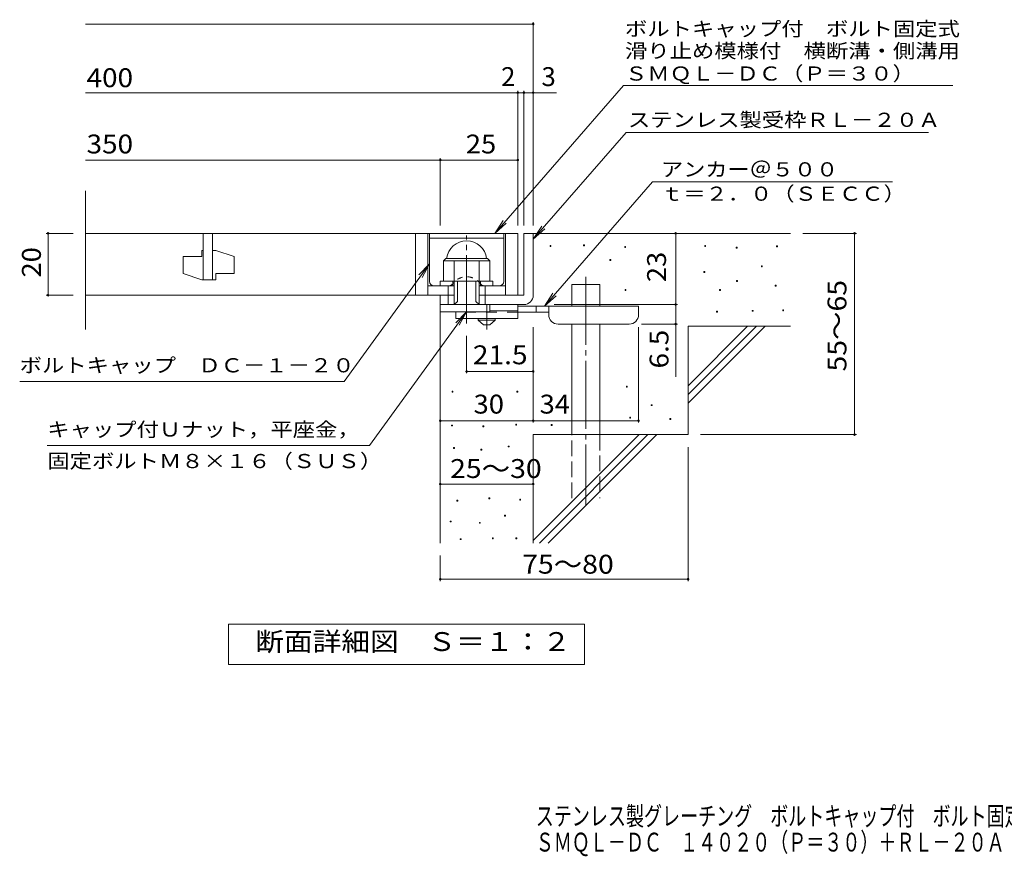
# Model space of a CAD drawing. Units: millimetres. Extents: x -1673 to 1866, y -1382 to 1287.
# Drawn here: x -1673 to -84, y -1382 to -31 of the extents above; entities that cross this region are included whole.
import ezdxf

# ---------------------------------------------------------------- set-up
doc = ezdxf.new("R2010")
doc.units = ezdxf.units.MM
doc.header["$LTSCALE"] = 10
for name, pattern in [('JWW_CENTER1', [6.773333, 4.233333, -0.846667, 0.846667, -0.846667]), ('JWW_CENTER2', [13.546667, 11.006667, -0.846667, 0.846667, -0.846667]), ('JWW_DASHED1', [1.693333, 0.846667, -0.846667]), ('JWW_DASHED2', [3.386667, 1.693333, -1.693333]), ('JWW_DASHED3', [3.386667, 2.54, -0.846667])]:
    doc.linetypes.add(name, pattern=pattern)
for name, color, linetype in [('0-HOJO', 7, 'Continuous'), ('@レストラン案内', 7, 'Continuous'), ('D-0_芯', 7, 'Continuous'), ('D-1_躯体', 7, 'Continuous'), ('D-2_仕上', 7, 'Continuous'), ('D-4_その他', 7, 'Continuous'), ('D-5_文字', 7, 'Continuous'), ('D-6_寸法', 7, 'Continuous'), ('F-5ﾚｲﾔ', 7, 'Continuous')]:
    doc.layers.add(name, color=color, linetype=linetype)
doc.styles.add('ＭＳ ゴシック', font='txt', dxfattribs={"height": 1})

msp = doc.modelspace()

# ---------------------------------------------------------------- linework, layer by layer
at = {"layer": '0-HOJO', "color": 4, "linetype": 'JWW_CENTER1', "lineweight": 9}
msp.add_line((-919.5, -531.4), (-919.5, -491.1), dxfattribs=at)
at = {"layer": '0-HOJO', "color": 3, "linetype": 'Continuous', "lineweight": 9}
for p, q in [((-869.5, -491.1), (-914.5, -491.1)), ((-869.5, -491.1), (-869.5, -513.6)), ((-969.5, -502.6), (-969.5, -513.6)), ((-869.5, -501.1), (-914.5, -501.1)), ((-869.5, -513.6), (-969.5, -513.6))]:
    msp.add_line(p, q, dxfattribs=at)
at = {"layer": '0-HOJO', "color": 3, "linetype": 'JWW_DASHED2', "lineweight": 9}
msp.add_line((-869.5, -503.6), (-969.5, -503.6), dxfattribs=at)
at = {"layer": '0-HOJO', "color": 4, "linetype": 'Continuous', "lineweight": 9}
for p, q in [((-674.5, -493.6), (-869.5, -493.6)), ((-819.5, -503.6), (-869.5, -503.6)), ((-839.5, -503.6), (-839.5, -493.6)), ((-819.5, -507.6), (-819.5, -493.6)), ((-674.5, -507.6), (-674.5, -493.6)), ((-804.5, -522.6), (-689.5, -522.6))]:
    msp.add_line(p, q, dxfattribs=at)
at = {"layer": '0-HOJO', "color": 2, "linetype": 'Continuous', "lineweight": 9}
for p, q in [((-933.3, -516.1), (-933.3, -513.6)), ((-933.3, -516.1), (-924.5, -523.6)), ((-933.3, -516.1), (-905.8, -516.1)), ((-924.5, -523.6), (-914.5, -523.6)), ((-914.5, -523.6), (-905.8, -516.1)), ((-905.8, -516.1), (-905.8, -513.6))]:
    msp.add_line(p, q, dxfattribs=at)
at = {"layer": '0-HOJO', "color": 4, "linetype": 'Continuous', "lineweight": 9}
for centre, start, end in [((-804.5, -507.6), 180, 270), ((-689.5, -507.6), 270, 0)]:
    msp.add_arc(centre, 15, start, end, dxfattribs=at)
at = {"layer": '@レストラン案内', "color": 6, "linetype": 'Continuous', "lineweight": 9}
for p, q in [((-1012, -376.6), (-892, -376.6)), ((-1012, -453.6), (-1012, -376.6)), ((-892, -453.6), (-892, -376.6)), ((-1012, -384.1), (-892, -384.1))]:
    msp.add_line(p, q, dxfattribs=at)
at = {"layer": '@レストラン案内', "color": 6, "linetype": 'JWW_DASHED1', "lineweight": 9}
for p, q in [((-1004.5, -461.1), (-981.2, -461.1)), ((-899.5, -461.1), (-922.9, -461.1))]:
    msp.add_line(p, q, dxfattribs=at)
at = {"layer": '@レストラン案内', "color": 6, "linetype": 'Continuous', "lineweight": 9}
for centre, start, end in [((-1004.5, -453.6), 180, 270), ((-899.5, -453.6), 270, 0)]:
    msp.add_arc(centre, 7.5, start, end, dxfattribs=at)
at = {"layer": '@レストラン案内', "color": 6, "linetype": 'JWW_DASHED1', "lineweight": 9}
for centre, radius, start, end in [((-981.2, -453.6), 7.5, 270, 324.4513), ((-952, -474.5), 28.3, 35.5487, 144.4513), ((-922.9, -453.6), 7.5, 215.5487, 270)]:
    msp.add_arc(centre, radius, start, end, dxfattribs=at)
at = {"layer": 'D-0_芯', "color": 7, "linetype": 'Continuous', "lineweight": 9}
for p, q in [((-817.4, -397.1), (-817.4, -395.6)), ((-817.4, -395.6), (-815.9, -395.6)), ((-815.9, -397.1), (-817.4, -397.1)), ((-815.9, -395.6), (-815.9, -397.1)), ((-763.3, -396.4), (-763.3, -394.9)), ((-763.3, -394.9), (-761.8, -394.9)), ((-761.8, -396.4), (-763.3, -396.4)), ((-761.8, -394.9), (-761.8, -396.4)), ((-567.7, -397.1), (-567.7, -395.6)), ((-567.7, -395.6), (-566.2, -395.6)), ((-566.2, -397.1), (-567.7, -397.1)), ((-566.2, -395.6), (-566.2, -397.1)), ((-452, -397.8), (-452, -396.3)), ((-452, -396.3), (-450.5, -396.3)), ((-450.5, -396.3), (-450.5, -397.8)), ((-696.9, -399.1), (-696.9, -397.6)), ((-696.9, -397.6), (-695.4, -397.6)), ((-695.4, -399.1), (-696.9, -399.1)), ((-695.4, -397.6), (-695.4, -399.1)), ((-516.9, -399.8), (-516.9, -398.3)), ((-516.9, -398.3), (-515.4, -398.3)), ((-515.4, -399.8), (-516.9, -399.8)), ((-515.4, -398.3), (-515.4, -399.8)), ((-450.5, -397.8), (-452, -397.8)), ((-720.6, -420.1), (-720.6, -418.6)), ((-720.6, -418.6), (-719.1, -418.6)), ((-719.1, -420.1), (-720.6, -420.1)), ((-719.1, -418.6), (-719.1, -420.1)), ((-476.3, -430.3), (-476.3, -428.8)), ((-476.3, -428.8), (-474.8, -428.8)), ((-474.8, -428.8), (-474.8, -430.3)), ((-569, -439.1), (-569, -437.6)), ((-569, -437.6), (-567.5, -437.6)), ((-567.5, -439.1), (-569, -439.1)), ((-567.5, -437.6), (-567.5, -439.1)), ((-474.8, -430.3), (-476.3, -430.3)), ((-516.3, -453.9), (-516.3, -452.4)), ((-516.3, -452.4), (-514.8, -452.4)), ((-514.8, -453.9), (-516.3, -453.9)), ((-514.8, -452.4), (-514.8, -453.9)), ((-454, -461.4), (-454, -459.9)), ((-454, -459.9), (-452.5, -459.9)), ((-452.5, -459.9), (-452.5, -461.4)), ((-696.3, -468.2), (-696.3, -466.7)), ((-696.3, -466.7), (-694.8, -466.7)), ((-694.8, -468.2), (-696.3, -468.2)), ((-694.8, -466.7), (-694.8, -468.2)), ((-544, -468.2), (-544, -466.7)), ((-544, -466.7), (-542.5, -466.7)), ((-542.5, -468.2), (-544, -468.2)), ((-542.5, -466.7), (-542.5, -468.2)), ((-452.5, -461.4), (-454, -461.4)), ((-548.7, -503.3), (-548.7, -501.8)), ((-548.7, -501.8), (-547.2, -501.8)), ((-547.2, -503.3), (-548.7, -503.3)), ((-547.2, -501.8), (-547.2, -503.3)), ((-491.2, -502), (-491.2, -500.5)), ((-491.2, -500.5), (-489.7, -500.5)), ((-489.7, -502), (-491.2, -502)), ((-489.7, -500.5), (-489.7, -502)), ((-441.8, -501.3), (-441.8, -499.8)), ((-441.8, -499.8), (-440.3, -499.8)), ((-440.3, -501.3), (-441.8, -501.3)), ((-440.3, -499.8), (-440.3, -501.3)), ((-975.6, -632.7), (-975.6, -631.2)), ((-975.6, -631.2), (-974.1, -631.2)), ((-974.1, -632.7), (-975.6, -632.7)), ((-974.1, -631.2), (-974.1, -632.7)), ((-870.9, -632.7), (-870.9, -631.2)), ((-870.9, -631.2), (-869.4, -631.2)), ((-869.4, -632.7), (-870.9, -632.7)), ((-869.4, -631.2), (-869.4, -632.7)), ((-694.2, -624.5), (-694.2, -623)), ((-694.2, -623), (-692.7, -623)), ((-692.7, -624.5), (-694.2, -624.5)), ((-692.7, -623), (-692.7, -624.5)), ((-654.3, -654.3), (-654.3, -652.8)), ((-654.3, -652.8), (-652.8, -652.8)), ((-652.8, -654.3), (-654.3, -654.3)), ((-652.8, -652.8), (-652.8, -654.3)), ((-688.8, -674.6), (-688.8, -673.1)), ((-688.8, -673.1), (-687.3, -673.1)), ((-687.3, -674.6), (-688.8, -674.6)), ((-687.3, -673.1), (-687.3, -674.6)), ((-623.9, -676.6), (-623.9, -675.1)), ((-623.9, -675.1), (-622.4, -675.1)), ((-622.4, -676.6), (-623.9, -676.6)), ((-622.4, -675.1), (-622.4, -676.6)), ((-976.3, -687.1), (-976.3, -685.6)), ((-976.3, -685.6), (-974.8, -685.6)), ((-974.8, -687.1), (-976.3, -687.1)), ((-974.8, -685.6), (-974.8, -687.1)), ((-925.7, -688.6), (-925.7, -687.1)), ((-925.7, -687.1), (-924.2, -687.1)), ((-924.2, -688.6), (-925.7, -688.6)), ((-924.2, -687.1), (-924.2, -688.6)), ((-872.8, -685.6), (-872.8, -684.1)), ((-872.8, -684.1), (-871.3, -684.1)), ((-871.3, -685.6), (-872.8, -685.6)), ((-871.3, -684.1), (-871.3, -685.6)), ((-815.4, -686.1), (-815.4, -684.6)), ((-815.4, -684.6), (-813.9, -684.6)), ((-813.9, -686.1), (-815.4, -686.1)), ((-813.9, -684.6), (-813.9, -686.1)), ((-973.3, -723.3), (-973.3, -721.8)), ((-973.3, -721.8), (-971.8, -721.8)), ((-971.8, -723.3), (-973.3, -723.3)), ((-971.8, -721.8), (-971.8, -723.3)), ((-929.1, -726.3), (-929.1, -724.8)), ((-929.1, -724.8), (-927.6, -724.8)), ((-927.6, -726.3), (-929.1, -726.3)), ((-927.6, -724.8), (-927.6, -726.3)), ((-885, -721), (-885, -719.5)), ((-885, -719.5), (-883.5, -719.5)), ((-883.5, -721), (-885, -721)), ((-883.5, -719.5), (-883.5, -721)), ((-967.9, -808.6), (-967.9, -807.1)), ((-967.9, -807.1), (-966.4, -807.1)), ((-966.4, -808.6), (-967.9, -808.6)), ((-966.4, -807.1), (-966.4, -808.6)), ((-916.2, -804.8), (-916.2, -803.3)), ((-916.2, -803.3), (-914.7, -803.3)), ((-914.7, -804.8), (-916.2, -804.8)), ((-914.7, -803.3), (-914.7, -804.8)), ((-866.3, -806.7), (-866.3, -805.2)), ((-866.3, -805.2), (-864.8, -805.2)), ((-864.8, -806.7), (-866.3, -806.7)), ((-864.8, -805.2), (-864.8, -806.7)), ((-978.6, -842.1), (-978.6, -840.6)), ((-978.6, -840.6), (-977.1, -840.6)), ((-977.1, -842.1), (-978.6, -842.1)), ((-977.1, -840.6), (-977.1, -842.1)), ((-891, -832.5), (-891, -831)), ((-891, -831), (-889.5, -831)), ((-889.5, -832.5), (-891, -832.5)), ((-889.5, -831), (-889.5, -832.5)), ((-931.4, -844.3), (-931.4, -842.8)), ((-931.4, -842.8), (-929.9, -842.8)), ((-929.9, -844.3), (-931.4, -844.3)), ((-929.9, -842.8), (-929.9, -844.3)), ((-962.2, -870.6), (-962.2, -869.1)), ((-962.2, -869.1), (-960.7, -869.1)), ((-960.7, -870.6), (-962.2, -870.6)), ((-960.7, -869.1), (-960.7, -870.6)), ((-910.5, -869.1), (-910.5, -867.6)), ((-910.5, -867.6), (-909, -867.6)), ((-909, -869.1), (-910.5, -869.1)), ((-909, -867.6), (-909, -869.1)), ((-872.4, -869.1), (-872.4, -867.6)), ((-872.4, -867.6), (-870.9, -867.6)), ((-870.9, -869.1), (-872.4, -869.1)), ((-870.9, -867.6), (-870.9, -869.1))]:
    msp.add_line(p, q, dxfattribs=at)
at = {"layer": 'D-1_躯体', "color": 2, "linetype": 'JWW_CENTER2', "lineweight": 9}
msp.add_line((-952, -521.6), (-952, -379.5), dxfattribs=at)
at = {"layer": 'D-1_躯体', "color": 2, "linetype": 'Continuous', "lineweight": 9}
for p, q in [((-859.5, -376.1), (-859.5, -476.1)), ((-859.5, -376.1), (-844.5, -376.1)), ((-844.5, -476.1), (-844.5, -376.1)), ((-989.5, -420.6), (-985.5, -416.6)), ((-989.5, -453.1), (-989.5, -420.6)), ((-989.5, -420.6), (-914.5, -420.6)), ((-985.5, -416.6), (-918.5, -416.6)), ((-972, -491.1), (-972, -420.6)), ((-932, -491.1), (-932, -420.6)), ((-914.5, -420.6), (-918.5, -416.6)), ((-914.5, -453.1), (-914.5, -420.6)), ((-994.5, -453.1), (-909.5, -453.1)), ((-994.5, -461.1), (-994.5, -453.1)), ((-974.5, -461.1), (-974.5, -453.1)), ((-967, -486.1), (-967, -453.1)), ((-937, -486.1), (-937, -453.1)), ((-929.5, -461.1), (-929.5, -453.1)), ((-909.5, -461.1), (-909.5, -453.1)), ((-994.5, -491.1), (-994.5, -476.1)), ((-994.5, -502.6), (-994.5, -476.1)), ((-972, -476.1), (-994.5, -476.1)), ((-982, -491.1), (-982, -461.1)), ((-859.5, -476.1), (-932, -476.1)), ((-922, -491.1), (-922, -461.1)), ((-994.5, -491.1), (-864.5, -491.1)), ((-972, -491.1), (-967, -486.1)), ((-937, -486.1), (-932, -491.1)), ((-914.5, -502.6), (-914.5, -491.1)), ((-864.5, -491.1), (-859.5, -491.1)), ((-914.5, -502.6), (-994.5, -502.6))]:
    msp.add_line(p, q, dxfattribs=at)
for centre, radius, start, end in [((-952, -420.6), 32.5, 7.0697, 172.9303), ((-859.5, -476.1), 15, 270, 0)]:
    msp.add_arc(centre, radius, start, end, dxfattribs=at)
at = {"layer": 'D-2_仕上', "color": 3, "linetype": 'Continuous', "lineweight": 9}
for p, q in [((-1567.2, -531.4), (-1567.2, -307.4)), ((-1567.2, -376.1), (-869.5, -376.1)), ((-1377, -376.1), (-1377, -451.1)), ((-1362, -451.1), (-1362, -376.1)), ((-1034.5, -376.1), (-1034.5, -476.1)), ((-1014.5, -376.1), (-1014.5, -476.1)), ((-889.5, -376.1), (-889.5, -476.1)), ((-869.5, -376.1), (-869.5, -476.1)), ((-1379.5, -403.6), (-1377, -403.6)), ((-1379.5, -403.6), (-1379.5, -413.6)), ((-1362, -403.6), (-1357, -403.6)), ((-1327, -413.6), (-1357, -403.6)), ((-1409.5, -413.6), (-1409.5, -441.1)), ((-1409.5, -413.6), (-1379.5, -413.6)), ((-1327, -413.6), (-1327, -441.1)), ((-1379.5, -451.1), (-1409.5, -441.1)), ((-1357, -441.1), (-1357, -451.1)), ((-1357, -441.1), (-1327, -441.1)), ((-1379.5, -451.1), (-1357, -451.1)), ((-1567.2, -476.1), (-972, -476.1)), ((-1014.5, -461.1), (-972, -461.1)), ((-932, -461.1), (-889.5, -461.1))]:
    msp.add_line(p, q, dxfattribs=at)
at = {"layer": 'D-4_その他', "color": 7, "linetype": 'Continuous', "lineweight": 9}
for p, q in [((-1567.2, -38.3), (-844.5, -38.3)), ((-844.5, -363.2), (-844.5, -35.3)), ((-1567.2, -149), (-869.5, -149)), ((-869.5, -363.2), (-869.5, -146)), ((-869.5, -149), (-864.5, -149)), ((-864.5, -149), (-806.9, -149)), ((-859.5, -363.2), (-859.5, -146)), ((-1567.2, -257.7), (-994.5, -257.7)), ((-994.5, -363.2), (-994.5, -254.7)), ((-994.5, -257.7), (-869.5, -257.7)), ((-1630.6, -376.1), (-1587.2, -376.1)), ((-1627.6, -376.1), (-1627.6, -476.1)), ((-614.6, -491.1), (-614.6, -376.1)), ((-322.8, -376.1), (-409.5, -376.1)), ((-325.8, -376.1), (-325.8, -701.1)), ((-1630.6, -476.1), (-1587.2, -476.1)), ((-810.5, -491.1), (-611.6, -491.1)), ((-614.6, -491.1), (-614.6, -607.9)), ((-611.6, -522.6), (-669.5, -522.6)), ((-844.5, -681.7), (-844.5, -527.6)), ((-674.5, -681.7), (-674.5, -527.6)), ((-952, -602.1), (-952, -541.6)), ((-844.5, -599.1), (-952, -599.1)), ((-994.5, -678.7), (-844.5, -678.7)), ((-844.5, -678.7), (-674.5, -678.7)), ((-322.8, -701.1), (-574.5, -701.1)), ((-594.5, -937.5), (-594.5, -721.1)), ((-994.5, -780.9), (-844.5, -780.9)), ((-994.5, -937.5), (-994.5, -896.1)), ((-994.5, -934.5), (-594.5, -934.5))]:
    msp.add_line(p, q, dxfattribs=at)
at = {"layer": 'D-4_その他', "color": 7, "linetype": 'Continuous', "lineweight": 9, "const_width": 2}
for points in [[(-843.5, -38.3, 0.414214), (-844.5, -37.3, 0.414214), (-845.5, -38.3, 0.414214), (-844.5, -39.3, 0.414214)], [(-868.5, -149, 0.414214), (-869.5, -148, 0.414214), (-870.5, -149, 0.414214), (-869.5, -150, 0.414214)], [(-858.5, -149, 0.414214), (-859.5, -148, 0.414214), (-860.5, -149, 0.414214), (-859.5, -150, 0.414214)], [(-843.5, -149, 0.414214), (-844.5, -148, 0.414214), (-845.5, -149, 0.414214), (-844.5, -150, 0.414214)], [(-993.5, -257.7, 0.414214), (-994.5, -256.7, 0.414214), (-995.5, -257.7, 0.414214), (-994.5, -258.7, 0.414214)], [(-868.5, -257.7, 0.414214), (-869.5, -256.7, 0.414214), (-870.5, -257.7, 0.414214), (-869.5, -258.7, 0.414214)], [(-1626.6, -376.1, 0.414214), (-1627.6, -375.1, 0.414214), (-1628.6, -376.1, 0.414214), (-1627.6, -377.1, 0.414214)], [(-613.6, -376.1, 0.414214), (-614.6, -375.1, 0.414214), (-615.6, -376.1, 0.414214), (-614.6, -377.1, 0.414214)], [(-324.8, -376.1, 0.414214), (-325.8, -375.1, 0.414214), (-326.8, -376.1, 0.414214), (-325.8, -377.1, 0.414214)], [(-1626.6, -476.1, 0.414214), (-1627.6, -475.1, 0.414214), (-1628.6, -476.1, 0.414214), (-1627.6, -477.1, 0.414214)], [(-613.6, -491.1, 0.414214), (-614.6, -490.1, 0.414214), (-615.6, -491.1, 0.414214), (-614.6, -492.1, 0.414214)], [(-613.6, -522.6, 0.414214), (-614.6, -521.6, 0.414214), (-615.6, -522.6, 0.414214), (-614.6, -523.6, 0.414214)], [(-951, -599.1, 0.414214), (-952, -598.1, 0.414214), (-953, -599.1, 0.414214), (-952, -600.1, 0.414214)], [(-843.5, -599.1, 0.414214), (-844.5, -598.1, 0.414214), (-845.5, -599.1, 0.414214), (-844.5, -600.1, 0.414214)], [(-993.5, -678.7, 0.414214), (-994.5, -677.7, 0.414214), (-995.5, -678.7, 0.414214), (-994.5, -679.7, 0.414214)], [(-843.5, -678.7, 0.414214), (-844.5, -677.7, 0.414214), (-845.5, -678.7, 0.414214), (-844.5, -679.7, 0.414214)], [(-673.5, -678.7, 0.414214), (-674.5, -677.7, 0.414214), (-675.5, -678.7, 0.414214), (-674.5, -679.7, 0.414214)], [(-324.8, -701.1, 0.414214), (-325.8, -700.1, 0.414214), (-326.8, -701.1, 0.414214), (-325.8, -702.1, 0.414214)], [(-993.5, -780.9, 0.414214), (-994.5, -779.9, 0.414214), (-995.5, -780.9, 0.414214), (-994.5, -781.9, 0.414214)], [(-843.5, -780.9, 0.414214), (-844.5, -779.9, 0.414214), (-845.5, -780.9, 0.414214), (-844.5, -781.9, 0.414214)], [(-993.5, -934.5, 0.414214), (-994.5, -933.5, 0.414214), (-995.5, -934.5, 0.414214), (-994.5, -935.5, 0.414214)], [(-593.5, -934.5, 0.414214), (-594.5, -933.5, 0.414214), (-595.5, -934.5, 0.414214), (-594.5, -935.5, 0.414214)]]:
    msp.add_lwpolyline(points, format="xyb", close=True, dxfattribs=at)
at = {"layer": 'D-5_文字', "color": 7, "linetype": 'Continuous', "lineweight": 9}
for p, q in [((-698.8, -137.3), (-906.7, -376.1)), ((-698.8, -137.3), (-167.1, -137.3)), ((-694.7, -213.2), (-844.5, -385.4)), ((-694.7, -213.2), (-206.6, -213.2)), ((-651.9, -293.1), (-826.4, -493.6)), ((-651.9, -293.1), (-264.8, -293.1)), ((-906.7, -376.1), (-892.9, -355.3)), ((-906.7, -376.1), (-888, -359.6)), ((-844.5, -385.4), (-830.7, -364.5)), ((-844.5, -385.4), (-825.8, -368.8)), ((-1149.8, -615.2), (-1012, -425.2)), ((-1012, -425.2), (-1029.2, -443.3)), ((-1012, -425.2), (-1023.9, -447.2)), ((-826.4, -493.6), (-812.6, -472.8)), ((-826.4, -493.6), (-807.7, -477.1)), ((-1108.8, -718.8), (-952, -502.6)), ((-952, -502.6), (-969.2, -520.8)), ((-952, -502.6), (-963.9, -524.6)), ((-1149.8, -615.2), (-1673.4, -615.2)), ((-1108.8, -718.8), (-1628.8, -718.8)), ((-1336.5, -1072.1), (-1336.5, -1007.1)), ((-1336.5, -1007.1), (-761.5, -1007.1)), ((-761.5, -1007.1), (-761.5, -1072.1)), ((-761.5, -1072.1), (-1336.5, -1072.1))]:
    msp.add_line(p, q, dxfattribs=at)
at = {"layer": 'D-6_寸法', "color": 6, "linetype": 'Continuous', "lineweight": 9}
for p, q in [((-844.5, -376.1), (-429.5, -376.1)), ((-782.2, -493.6), (-782.2, -458.6)), ((-782.2, -458.6), (-737.2, -458.6)), ((-737.2, -493.6), (-737.2, -458.6)), ((-994.5, -491.1), (-994.5, -876.1)), ((-782.2, -701.1), (-782.2, -522.6)), ((-737.2, -701.1), (-737.2, -522.6)), ((-594.5, -622.2), (-498.5, -526.1)), ((-594.5, -526.1), (-429.5, -526.1)), ((-594.5, -636.3), (-484.4, -526.1)), ((-594.5, -526.1), (-594.5, -701.1)), ((-594.5, -650.4), (-470.2, -526.1)), ((-844.5, -701.1), (-844.5, -876.1)), ((-844.5, -701.1), (-594.5, -701.1)), ((-844.5, -872.2), (-673.5, -701.1)), ((-834.4, -876.1), (-659.4, -701.1)), ((-820.2, -876.1), (-645.2, -701.1))]:
    msp.add_line(p, q, dxfattribs=at)
at = {"layer": 'D-6_寸法', "color": 6, "linetype": 'JWW_CENTER2', "lineweight": 9}
msp.add_line((-759.7, -446.3), (-759.7, -814.5), dxfattribs=at)
at = {"layer": 'D-6_寸法', "color": 6, "linetype": 'JWW_DASHED3', "lineweight": 9}
for p, q in [((-782.2, -803.6), (-782.2, -701.1)), ((-737.2, -701.1), (-737.2, -803.6))]:
    msp.add_line(p, q, dxfattribs=at)

# ---------------------------------------------------------------- texts
at = {"layer": 'D-4_その他', "color": 2, "linetype": 'Continuous', "lineweight": 9, "style": 'ＭＳ ゴシック'}
for s, width, p in [('400', 1.083333, (-1565.4, -140.1)), ('350', 1.083333, (-1565.4, -247.1)), ('25', 1.0625, (-953.3, -247.1)), ('30', 1.0625, (-940.8, -667.1)), ('34', 1.0625, (-834.2, -667.1)), ('25～30', 1.104167, (-978.7, -771.1)), ('75～80', 1.104167, (-862.4, -925.6))]:
    msp.add_text(s, height=30.48, dxfattribs=dict(at, width=width)).set_placement(p)
for s, p in [('2', (-896.4, -138.3)), ('3', (-831.2, -138.3))]:
    msp.add_text(s, height=30.5, dxfattribs=at).set_placement(p)
at = {"layer": 'D-4_その他', "color": 2, "linetype": 'Continuous', "lineweight": 211, "style": 'ＭＳ ゴシック', "width": 1.0625}
for s, p in [('20', (-1639.2, -447.4)), ('23', (-630.2, -454.9))]:
    msp.add_text(s, height=30.48, rotation=90, dxfattribs=at).set_placement(p)
at = {"layer": 'D-4_その他', "color": 2, "linetype": 'Continuous', "lineweight": 9, "style": 'ＭＳ ゴシック'}
for s, width, p in [('55～65', 1.104167, (-339, -599.2)), ('6.5', 1.083333, (-626.2, -594.3))]:
    msp.add_text(s, height=30.48, rotation=90, dxfattribs=dict(at, width=width)).set_placement(p)
at = {"layer": 'D-4_その他', "color": 2, "linetype": 'Continuous', "lineweight": 211, "style": 'ＭＳ ゴシック', "width": 1.09375}
msp.add_text('21.5', height=30.48, dxfattribs=at).set_placement((-942, -587.5))
at = {"layer": 'D-5_文字', "color": 7, "linetype": 'Continuous', "lineweight": 9, "style": 'ＭＳ ゴシック'}
for s, width, p in [('ボルトキャップ付\u3000ボルト固定式', 1.155556, (-696.4, -57.3)), ('滑り止め模様付\u3000横断溝・側溝用', 1.155556, (-696.4, -92.9)), ('アンカー＠５００', 1.145833, (-638.2, -284.2)), ('ｔ＝２．０（ＳＥＣＣ）', 1.151515, (-638.2, -323.5)), ('ボルトキャップ\u3000ＤＣ－１－２０', 1.155556, (-1673.4, -600.6)), ('キャップ付Ｕナット，平座金，', 1.154762, (-1628.8, -704.2)), ('固定ボルトＭ８×１６（ＳＵＳ）', 1.155556, (-1628.8, -755.2))]:
    msp.add_text(s, height=22.86, dxfattribs=dict(at, width=width)).set_placement(p)
at = {"layer": 'D-5_文字', "color": 7, "linetype": 'Continuous', "lineweight": 211, "style": 'ＭＳ ゴシック', "width": 1.153846}
msp.add_text('ＳＭＱＬ－ＤＣ（Ｐ＝３０）', height=22.86, dxfattribs=at).set_placement((-696.4, -129.5))
at = {"layer": 'D-5_文字', "color": 7, "linetype": 'Continuous', "lineweight": 9, "style": 'ＭＳ ゴシック', "width": 1.154762}
msp.add_text('ステンレス製受枠ＲＬ－２０Ａ', height=22.86, rotation=359.9999, dxfattribs=at).set_placement((-691.6, -204.2))
at = {"layer": 'D-5_文字', "color": 2, "linetype": 'Continuous', "lineweight": 9, "style": 'ＭＳ ゴシック', "width": 1.113636}
msp.add_text('断面詳細図\u3000Ｓ＝１：２', height=30.48, dxfattribs=at).set_placement((-1293.1, -1050.5))
at = {"layer": 'F-5ﾚｲﾔ', "color": 2, "linetype": 'Continuous', "lineweight": 9, "style": 'ＭＳ ゴシック', "width": 0.7}
for s, p in [('ステンレス製グレーチング\u3000ボルトキャップ付\u3000ボルト固定式\u3000滑り止め模様付\u3000横断溝・側溝用', (-840.4, -1332.2)), ('ＳＭＱＬ－ＤＣ\u3000１４０２０（Ｐ＝３０）＋ＲＬ－２０Ａ', (-840.4, -1374.3))]:
    msp.add_text(s, height=30.48, dxfattribs=at).set_placement(p)

doc.saveas('drawing.dxf')
